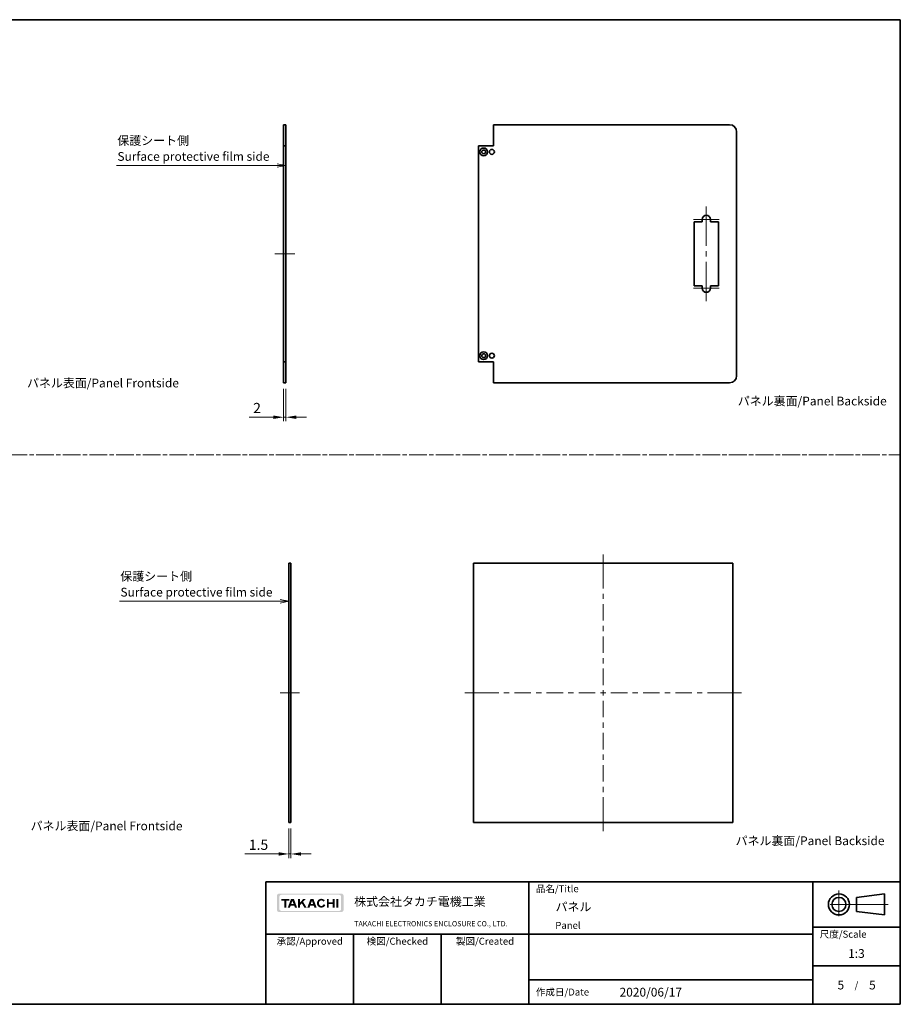
# Model space of a CAD drawing. Units: millimetres. Extents: x 0 to 5123, y -14 to 984.
# Drawn here: x 4369 to 5123, y 0 to 843 of the extents above; entities that cross this region are included whole.
import ezdxf
from ezdxf.enums import TextEntityAlignment as Align

# ---------------------------------------------------------------- set-up
doc = ezdxf.new("R2010")
doc.units = ezdxf.units.MM
doc.header["$LTSCALE"] = 3.5
doc.linetypes.add('CHAIN', pattern=[0.35429999999999995, 0.2362, -0.0295, 0.0591, -0.0295])
doc.layers.get('Defpoints').update_dxf_attribs({"lineweight": 25})
for name, color, linetype, lineweight in [('Border (ISO)', 7, 'Continuous', 35), ('Center Mark (ISO)', 131, 'Continuous', 18), ('Centerline (ISO)', 131, 'Continuous', 18), ('Dimension (ISO)', 7, 'Continuous', 18), ('Hatch (ISO)', 1, 'Continuous', 18), ('Sketch Geometry (ISO)', 7, 'Continuous', 18), ('Symbol (ISO)', 7, 'Continuous', 18), ('Title (ISO)', 7, 'Continuous', 35), ('Visible (ISO)', 7, 'Continuous', 35)]:
    doc.layers.add(name, color=color, linetype=linetype, lineweight=lineweight)
doc.styles.add('Note Text (TK)', font='txt')
doc.styles.add('文字スタイル67', font='arial.ttf')
doc.dimstyles.new('Default - Method 1b (TK)', dxfattribs={"dimscale": 3.5, "dimtxt": 2.5, "dimasz": 2.5, "dimexe": 1, "dimexo": 1.499999999999999, "dimgap": 1, "dimtad": 1, "dimtoh": 1, "dimrnd": 1e-08, "dimdsep": 46, "dimtxsty": 'Note Text (TK)', "dimcen": 0.09, "dimdle": 5, "dimclrd": 100, "dimclre": 100, "dimclrt": 7, "dimadec": 1, "dimazin": 1, "dimtfac": 1, "dimtmove": 0, "dimatfit": 3, "dimfxl": 1, "dimtolj": 1, "dimlwd": -1, "dimlwe": -1, "dimarcsym": 0})

# ---------------------------------------------------------------- blocks, each defined once
blk = doc.blocks.new('図面枠 tk図枠')
at = {"layer": 'Border (ISO)'}
for p, q in [((14.49999999999999, 289), (405.4999999999997, 289)), ((14.49999999999999, 289), (14.50000000000001, 8.000000000000009)), ((405.4999999999997, 289), (405.4999999999997, 8.000000000000009)), ((14.50000000000001, 8.000000000000009), (405.4999999999997, 8.000000000000009))]:
    blk.add_line(p, q, dxfattribs=at)
blk = doc.blocks.new('表題欄 tk表題欄')
at = {"layer": 'Hatch (ISO)'}
h = blk.add_hatch(color=256, dxfattribs=at)
edge = h.paths.add_edge_path(flags=0)
edge.add_arc((95.57537688673351, 236.2990653650367), 0.5958259999999997, 269.9999999999897, 360)
edge.add_line((96.17120288673351, 236.2990653650368), (96.1712028867335, 239.7107813650365))
edge.add_arc((95.5753768867335, 239.7107813650366), 0.5958259999999997, 0, 90.0000000000068)
edge.add_line((95.57537688673342, 240.3066073650366), (79.13710888673356, 240.3066073650366))
edge.add_arc((79.13710888673353, 239.7107813650366), 0.5958259999999997, 89.99999999999744, 180)
edge.add_line((78.54128288673351, 239.7107813650365), (78.54128288673331, 236.2990653650368))
edge.add_arc((79.13710888673332, 236.2990653650365), 0.5958259999999997, 180, 270.0000000000231)
edge.add_line((79.13710888673356, 235.7032393650365), (95.57537688673342, 235.7032393650367))
edge = h.paths.add_edge_path()
edge.add_line((77.83935088673356, 239.9556413650365), (77.83935088673356, 236.0542053650368))
edge.add_arc((78.54128288673346, 236.0542053650367), 0.7019319999998938, 180, 270.0000000000087)
edge.add_line((78.54128288673355, 235.3522733650368), (96.17120288673351, 235.3522733650368))
edge.add_arc((96.17120288673351, 236.0542053650367), 0.7019319999998921, 270, 360)
edge.add_line((96.8731348867334, 236.0542053650368), (96.87313488673352, 239.9556413650365))
edge.add_arc((96.1712028867336, 239.9556413650367), 0.7019319999998921, 0, 90.00000000000873)
edge.add_line((96.1712028867335, 240.6575733650367), (78.54128288673355, 240.6575733650366))
edge.add_arc((78.54128288673355, 239.9556413650365), 0.7019319999999984, 90, 180)
for points in [[(79.07181288673355, 239.1476033650369), (79.07181288673355, 238.6578833650367), (79.92066088673353, 238.6578833650367), (79.92066088673353, 236.6581933650368), (80.50832488673353, 236.6581933650368), (80.50832488673353, 238.6578833650367), (81.35717288673355, 238.6578833650367), (81.35717288673355, 239.1476033650369)], [(85.68407849525303, 236.6581933650368), (84.9434673993943, 237.8918698287545), (84.41792288673358, 237.3246628822781), (84.41792288673358, 236.6581933650368), (83.89555488673355, 236.6581933650368), (83.89555488673355, 239.1476033650369), (84.41792288673358, 239.1476033650369), (84.41792288673358, 238.0993979968839), (85.38913556809511, 239.1476033650369), (86.1069649084727, 239.1476033650369), (85.31925422435492, 238.2974470774499), (86.30334488673353, 236.6581933650368)], [(92.0914293961446, 239.1476033650369), (92.0914293961446, 236.6581933650368), (92.60971639614463, 236.6581933650368), (92.60971639614463, 237.6580383650368), (93.76872039614459, 237.6580383650368), (93.76872039614459, 236.6581933650368), (94.28700739614462, 236.6581933650368), (94.28700739614462, 239.1476033650369), (93.76872039614459, 239.1476033650369), (93.76872039614459, 238.1477583650367), (92.60971639614463, 238.1477583650367), (92.60971639614463, 239.1476033650369)], [(94.8420233961447, 239.1476033650369), (94.8420233961447, 236.6581933650368), (95.3643913961447, 236.6581933650368), (95.3643913961447, 239.1476033650369)]]:
    blk.add_hatch(color=256, dxfattribs=at).paths.add_polyline_path(points)
h = blk.add_hatch(color=256, dxfattribs=at)
h.paths.add_polyline_path([(82.59020695886475, 237.7110913650368), (81.95242681460245, 237.7110913650368), (82.27131688673356, 238.5794973650367)], flags=0)
h.paths.add_polyline_path([(82.77903014574996, 237.1968853650368), (81.76360362771717, 237.1968853650368), (81.56578886050404, 236.6581933650368), (80.94907288673355, 236.6581933650368), (81.86321688673355, 239.1476033650369), (82.67941688673353, 239.1476033650369), (83.59356088673351, 236.6581933650368), (82.97684491296302, 236.6581933650368)])
h = blk.add_hatch(color=256, dxfattribs=at)
h.paths.add_polyline_path([(87.52707281460243, 237.7110913650368), (88.16485295886469, 237.7110913650368), (87.84596288673359, 238.5794973650367)], flags=0)
h.paths.add_polyline_path([(87.14043486050403, 236.6581933650368), (87.3382496277172, 237.1968853650368), (88.35367614574989, 237.1968853650368), (88.551490912963, 236.6581933650368), (89.16820688673344, 236.6581933650368), (88.25406288673351, 239.1476033650369), (87.43786288673356, 239.1476033650369), (86.52371888673358, 236.6581933650368)])
h = blk.add_hatch(color=256, dxfattribs=at)
edge = h.paths.add_edge_path()
edge.add_arc((90.52309888673331, 237.9028983650369), 1.273272000000011, 38.55054079078439, 336.5820184016556)
edge.add_line((91.69149139614443, 237.3968543650369), (91.17255542714857, 237.6216113977801))
edge.add_ellipse((90.52309888673351, 237.9028983650369), major_axis=(0, -0.7998759999999119), ratio=0.8673469387756529, start_angle=128.5505407907963, end_angle=426.582018401653, ccw=False)
edge.add_line((91.09381514418376, 238.3576891122095), (91.51887237036831, 238.6964075050431))
at = {"layer": 'Title (ISO)'}
for p, q in [((74.70882392282105, 244.052739026017), (255.7088239228211, 244.052739026017)), ((74.70882392282105, 209.052739026017), (74.70882392282105, 244.052739026017)), ((149.7088239228211, 244.052739026017), (149.7088239228211, 209.052739026017)), ((230.7088239228211, 244.052739026017), (230.7088239228211, 209.052739026017)), ((255.7088239228211, 244.052739026017), (255.7088239228211, 209.052739026017)), ((243.2088239228211, 239.552739026017), (251.2088239228211, 240.5527390260171)), ((243.2088239228211, 239.552739026017), (243.2088239228211, 235.552739026017)), ((251.2088239228211, 234.552739026017), (251.2088239228211, 240.5527390260171)), ((243.2088239228211, 235.552739026017), (251.2088239228211, 234.552739026017)), ((230.7088239228211, 231.052739026017), (255.7088239228211, 231.052739026017)), ((74.70882392282105, 229.052739026017), (230.7088239228211, 229.052739026017)), ((99.70882392282108, 229.052739026017), (99.70882392282108, 209.052739026017)), ((124.708823922821, 229.052739026017), (124.708823922821, 209.052739026017)), ((230.7088239228211, 220.052739026017), (255.7088239228211, 220.052739026017)), ((149.7088239228211, 216.052739026017), (230.7088239228211, 216.052739026017)), ((255.7088239228211, 209.052739026017), (74.70882392282105, 209.052739026017))]:
    blk.add_line(p, q, dxfattribs=at)
at = {"layer": 'Title (ISO)', "color": 4, "linetype": 'CHAIN', "lineweight": 18, "ltscale": 8.889559745788574}
blk.add_line((238.2088239228211, 241.552739026017), (238.2088239228211, 233.552739026017), dxfattribs=at)
at = {"layer": 'Title (ISO)', "color": 4, "linetype": 'CHAIN', "lineweight": 18, "ltscale": 20.00163269042969}
blk.add_line((252.2088239228211, 237.552739026017), (234.2088239228211, 237.552739026017), dxfattribs=at)
at = {"layer": 'Title (ISO)'}
for radius in [3, 2]:
    blk.add_circle((238.2088239228211, 237.552739026017), radius, dxfattribs=at)
at = {"layer": 'Title (ISO)', "color": 1, "char_height": 2.000000029802321, "line_spacing_factor": 1.5, "style": 'Note Text (TK)'}
for s, insert, width, attachment_point in [('\\fＭＳ Ｐゴシック|b0|i0;品名/Title', (151.708823922821, 242.052739026017), 13.06432723999025, 4), ('\\fＭＳ Ｐゴシック|b0|i0;承認/Approved', (87.20882392282108, 227.052739026017), 19.32163715362549, 5), ('\\fＭＳ Ｐゴシック|b0|i0;検図/Checked', (112.208823922821, 227.052739026017), 18.32748532295227, 5), ('\\fＭＳ Ｐゴシック|b0|i0;製図/Created', (137.2088239228211, 227.052739026017), 17.47368454933166, 5), ('\\fＭＳ Ｐゴシック|b0|i0;尺度/Scale', (232.7088239228211, 229.052739026017), 14.33918118476867, 4), ('\\fＭＳ Ｐゴシック|b0|i0;作成日/Date', (151.708823922821, 212.552739026017), 16.39766097068788, 4)]:
    blk.add_mtext(s, dxfattribs=dict(at, insert=insert, width=width, attachment_point=attachment_point))
at = {"layer": 'Title (ISO)', "color": 7, "line_spacing_factor": 1.5, "style": 'Note Text (TK)'}
for s, insert, char_height, attachment_point in [('株式会社タカチ電機工業', (99.87313488673342, 238.052739026017), 2.5, 4), ('\\fＭＳ Ｐゴシック|b0|i0;/', (243.2088239228211, 214.552739026017), 2.000000029802321, 5)]:
    blk.add_mtext(s, dxfattribs=dict(at, insert=insert, char_height=char_height, attachment_point=attachment_point))
at = {"layer": 'Title (ISO)', "color": 7, "insert": (99.87313488673342, 232.052739026017), "char_height": 1.49859994649887, "width": 48.16879749298095, "attachment_point": 4, "line_spacing_factor": 1.5, "style": 'Note Text (TK)'}
blk.add_mtext('\\fArial|b0|i0;TAKACHI ELECTRONICS ENCLOSURE CO., LTD.', dxfattribs=at)
at = {"layer": 'Title (ISO)', "color": 7}
for tag, p, height, style in [('<品名>_001', (157.027005730843, 235.5754662581048), 2.5, 'Note Text (TK)'), ('<Title>_001', (157.4387011349265, 230.5513747487906), 2.000000029802321, '文字スタイル67'), ('作成日_001', (175.5610963783169, 211.2601253517655), 2.5, 'Note Text (TK)'), ('<ページ_No.>_001', (238.0980284456275, 213.302739026017), 2.5, 'Note Text (TK)'), ('<総ページ数>_001', (246.7997329866371, 213.302739026017), 2.5, 'Note Text (TK)')]:
    blk.add_attdef(tag, p, '', height=height, dxfattribs=dict(at, style=style))
at = {"layer": 'Title (ISO)', "color": 7, "style": 'Note Text (TK)'}
for tag, p in [('<尺度>', (243.2088239228211, 223.5527390260171)), ('<承認>', (87.20882392282108, 217.052739026017))]:
    blk.add_attdef(tag, text='', height=2.5, dxfattribs=at).set_placement(p, align=Align.MIDDLE_CENTER)
blk = doc.blocks.new('引出線注記12')
at = {"layer": 'Symbol (ISO)', "color": 100}
for p, q in [((181.8880482792348, 247.3807775746893), (224.9874659656972, 247.3807775746893)), ((181.8880482792348, 247.3807775746893), (224.9874659656972, 247.3807775746893)), ((227.4874659656972, 247.3807775746893), (224.9874659656972, 247.3807775746893)), ((227.7160748227325, 247.380732348727), (227.4874659656972, 247.3807775746893)), ((227.7159759071391, 246.8807323585112), (230.216074773811, 247.3802377707597)), ((227.7160748227325, 247.380732348727), (230.216074773811, 247.3802377707597)), ((230.216074773811, 247.3802377707597), (227.7161737383259, 247.8807323389426))]:
    blk.add_line(p, q, dxfattribs=at)
at = {"layer": 'Symbol (ISO)', "color": 7, "char_height": 2.5, "attachment_point": 7, "style": 'Note Text (TK)'}
for s, insert in [('保護シート側', (182.0960488117161, 252.4722514893722)), ('Surface protective film side', (182.1280488936363, 247.946201547594))]:
    blk.add_mtext(s, dxfattribs=dict(at, insert=insert))
blk = doc.blocks.new('引出線注記13')
at = {"layer": 'Symbol (ISO)', "color": 100}
for p, q in [((182.7465319700329, 123.0293257033385), (225.8459496564953, 123.0293257033385)), ((182.7465319700329, 123.0293257033385), (225.8459496564953, 123.0293257033385)), ((228.3459496564953, 123.0293257033385), (225.8459496564953, 123.0293257033385)), ((228.5745584646091, 123.0293257033385), (228.3459496564953, 123.0293257033385)), ((231.0745584646091, 123.0293257033385), (228.5745584646091, 123.5293257033385)), ((228.5745584646091, 123.0293257033385), (231.0745584646091, 123.0293257033385)), ((228.5745584646091, 122.5293257033385), (231.0745584646091, 123.0293257033385))]:
    blk.add_line(p, q, dxfattribs=at)
at = {"layer": 'Symbol (ISO)', "color": 7, "char_height": 2.5, "attachment_point": 7, "style": 'Note Text (TK)'}
for s, insert in [('保護シート側', (182.9545325025143, 128.1207996180214)), ('Surface protective film side', (182.9865325844345, 123.5947496762432))]:
    blk.add_mtext(s, dxfattribs=dict(at, insert=insert))
blk = doc.blocks.new('*D51')
at = {"layer": 'Defpoints', "color": 0}
for p in [(4595.247934484421, 532.0729515789103), (4597.24793448442, 532.0729515789103), (4595.247934484421, 502.633838590724)]:
    blk.add_point(p, dxfattribs=at)
at = {"layer": 'Dimension (ISO)', "color": 100}
for p, q in [((4595.247934484421, 526.8229515789101), (4595.247934484421, 499.133838590724)), ((4597.24793448442, 526.8229515789101), (4597.24793448442, 499.133838590724)), ((4586.497934484421, 502.633838590724), (4565.676911757147, 502.633838590724)), ((4597.24793448442, 502.633838590724), (4595.247934484421, 502.633838590724)), ((4605.99793448442, 502.633838590724), (4614.74793448442, 502.633838590724))]:
    blk.add_line(p, q, dxfattribs=at)
for points in [[(4586.497934484421, 504.0921719240571), (4586.497934484421, 501.1755052573906), (4595.247934484421, 502.633838590724)], [(4605.99793448442, 504.0921719240571), (4605.99793448442, 501.1755052573906), (4597.24793448442, 502.633838590724)]]:
    blk.add_solid(points, dxfattribs=at)
at = {"layer": 'Dimension (ISO)', "color": 7, "insert": (4569.176911757147, 510.508838590724), "char_height": 8.75, "attachment_point": 4, "style": 'Note Text (TK)'}
blk.add_mtext('\\A1;2', dxfattribs=at)
blk = doc.blocks.new('*D52')
at = {"layer": 'Defpoints', "color": 0}
for p in [(4599.823385556819, 155.6723829627155), (4601.323385556819, 155.6723829627155), (4599.823385556819, 128.7172098765792)]:
    blk.add_point(p, dxfattribs=at)
at = {"layer": 'Dimension (ISO)', "color": 100}
for p, q in [((4599.823385556819, 150.4223829627155), (4599.823385556819, 125.2172098765792)), ((4601.323385556819, 150.4223829627155), (4601.323385556819, 125.2172098765792)), ((4591.073385556819, 128.7172098765792), (4561.999521920454, 128.7172098765792)), ((4601.323385556819, 128.7172098765792), (4599.823385556819, 128.7172098765792)), ((4610.073385556819, 128.7172098765792), (4618.823385556818, 128.7172098765792))]:
    blk.add_line(p, q, dxfattribs=at)
for points in [[(4591.073385556819, 130.1755432099125), (4591.073385556819, 127.2588765432459), (4599.823385556819, 128.7172098765792)], [(4610.073385556819, 130.1755432099125), (4610.073385556819, 127.2588765432459), (4601.323385556819, 128.7172098765792)]]:
    blk.add_solid(points, dxfattribs=at)
at = {"layer": 'Dimension (ISO)', "color": 7, "insert": (4565.499521920455, 136.5922098765792), "char_height": 8.75, "attachment_point": 4, "style": 'Note Text (TK)'}
blk.add_mtext('\\A1;1.5', dxfattribs=at)

msp = doc.modelspace()

# ---------------------------------------------------------------- linework, layer by layer
at = {"layer": 'Center Mark (ISO)', "linetype": 'Continuous'}
for p, q in [((4957.022782972151, 672.0729515789102), (4946.022782972151, 672.0729515789102)), ((4957.022782972151, 672.0729515789102), (4968.022782972151, 672.0729515789102)), ((4957.022782972151, 613.0729515789101), (4946.022782972151, 613.0729515789101)), ((4957.022782972151, 613.0729515789101), (4968.022782972151, 613.0729515789101))]:
    msp.add_line(p, q, dxfattribs=at)
at = {"layer": 'Centerline (ISO)'}
for p, q in [((4957.022782972151, 672.0729515789102), (4957.022782972151, 683.0729515789101)), ((4957.022782972151, 672.0729515789102), (4957.022782972151, 661.0729515789102)), ((4595.247934484424, 642.5729515789101), (4587.747934484424, 642.5729515789101)), ((4597.247934484424, 642.5729515789101), (4604.747934484424, 642.5729515789101)), ((4957.022782972151, 613.0729515789101), (4957.022782972151, 624.0729515789102)), ((4957.022782972151, 613.0729515789101), (4957.022782972151, 602.0729515789102)), ((4868.718953792615, 377.5723829627156), (4868.718953792615, 385.0723829627156)), ((4868.718953792615, 377.5723829627156), (4868.718953792615, 370.0723829627155)), ((4599.823385556819, 266.6223829627157), (4592.323385556817, 266.6223829627157)), ((4601.323385556819, 266.6223829627157), (4608.823385556819, 266.6223829627157)), ((4757.768953792615, 266.6223829627156), (4750.268953792614, 266.6223829627156)), ((4757.768953792615, 266.6223829627156), (4765.268953792616, 266.6223829627156)), ((4979.668953792616, 266.6223829627156), (4972.168953792616, 266.6223829627156)), ((4979.668953792616, 266.6223829627156), (4987.168953792616, 266.6223829627156)), ((4868.718953792615, 155.6723829627155), (4868.718953792615, 163.1723829627155)), ((4868.718953792615, 155.6723829627155), (4868.718953792615, 148.1723829627155))]:
    msp.add_line(p, q, dxfattribs=at)
at = {"layer": 'Centerline (ISO)', "linetype": 'Continuous'}
for p, q in [((4957.022782972151, 661.0729515789102), (4957.022782972151, 649.3229515789102)), ((4595.247934484424, 642.5729515789101), (4597.247934484424, 642.5729515789101)), ((4957.022782972151, 644.8229515789101), (4957.022782972151, 640.3229515789101)), ((4957.022782972151, 635.8229515789104), (4957.022782972151, 624.0729515789102)), ((4868.718953792615, 370.0723829627155), (4868.718953792615, 356.0223829627156)), ((4868.718953792615, 351.5223829627156), (4868.718953792615, 347.0223829627156)), ((4868.718953792615, 342.5223829627156), (4868.718953792615, 328.4723829627155)), ((4868.718953792615, 323.9723829627155), (4868.718953792615, 319.4723829627155)), ((4868.718953792615, 314.9723829627155), (4868.718953792615, 300.9223829627154)), ((4868.718953792615, 296.4223829627155), (4868.718953792615, 291.9223829627155)), ((4868.718953792615, 287.4223829627155), (4868.718953792615, 273.3723829627155)), ((4599.823385556819, 266.6223829627157), (4601.323385556819, 266.6223829627157)), ((4765.268953792616, 266.6223829627156), (4779.318953792613, 266.6223829627156)), ((4783.818953792613, 266.6223829627156), (4788.318953792614, 266.6223829627156)), ((4792.818953792616, 266.6223829627156), (4806.868953792615, 266.6223829627156)), ((4811.368953792615, 266.6223829627156), (4815.868953792615, 266.6223829627156)), ((4820.368953792615, 266.6223829627156), (4834.418953792614, 266.6223829627156)), ((4838.918953792615, 266.6223829627156), (4843.418953792615, 266.6223829627156)), ((4847.918953792615, 266.6223829627156), (4861.968953792615, 266.6223829627156)), ((4866.468953792615, 266.6223829627156), (4870.968953792615, 266.6223829627156)), ((4868.718953792615, 268.8723829627155), (4868.718953792615, 264.3723829627154)), ((4875.468953792616, 266.6223829627156), (4889.518953792614, 266.6223829627156)), ((4894.018953792614, 266.6223829627156), (4898.518953792614, 266.6223829627156)), ((4903.018953792614, 266.6223829627156), (4917.068953792615, 266.6223829627156)), ((4921.568953792615, 266.6223829627156), (4926.068953792615, 266.6223829627156)), ((4930.568953792615, 266.6223829627156), (4944.618953792615, 266.6223829627156)), ((4949.118953792615, 266.6223829627156), (4953.618953792615, 266.6223829627156)), ((4958.118953792615, 266.6223829627156), (4972.168953792616, 266.6223829627156)), ((4868.718953792615, 259.8723829627154), (4868.718953792615, 245.8223829627154)), ((4868.718953792615, 241.3223829627154), (4868.718953792615, 236.8223829627154)), ((4868.718953792615, 232.3223829627154), (4868.718953792615, 218.2723829627154)), ((4868.718953792615, 213.7723829627154), (4868.718953792615, 209.2723829627153)), ((4868.718953792615, 204.7723829627154), (4868.718953792615, 190.7223829627153)), ((4868.718953792615, 186.2223829627153), (4868.718953792615, 181.7223829627153)), ((4868.718953792615, 177.2223829627153), (4868.718953792615, 163.1723829627155))]:
    msp.add_line(p, q, dxfattribs=at)
at = {"layer": 'Sketch Geometry (ISO)', "color": 4, "linetype": 'CHAIN', "ltscale": 18.39484596252441}
msp.add_line((3949.99999846294, 470.5494429140518), (5123.112937441668, 470.5494429140518), dxfattribs=at)
at = {"layer": 'Visible (ISO)'}
for p, q in [((4595.247934484421, 753.0729515789102), (4597.24793448442, 753.0729515789102)), ((4595.247934484421, 734.9729515789102), (4595.247934484421, 753.0729515789102)), ((4597.24793448442, 753.0729515789102), (4597.24793448442, 734.9729515789102)), ((4775.02278297215, 753.0729515789102), (4775.02278297215, 734.9729515789102)), ((4977.02278297215, 753.0729515789102), (4775.02278297215, 753.0729515789102)), ((4983.022782972151, 538.0729515789103), (4983.022782972151, 747.0729515789102)), ((4597.247934484424, 734.9729515789102), (4595.247934484424, 734.9729515789102)), ((4595.247934484424, 550.1729515789102), (4595.247934484424, 734.9729515789102)), ((4597.247934484424, 550.1729515789102), (4597.247934484424, 734.9729515789102)), ((4775.02278297215, 734.9729515789102), (4762.022782972151, 734.9729515789102)), ((4762.022782972151, 550.1729515789102), (4762.022782972151, 734.9729515789102)), ((4946.52278297215, 615.0729515789102), (4946.52278297215, 670.0729515789102)), ((4946.52278297215, 670.0729515789102), (4953.52278297215, 670.0729515789102)), ((4953.52278297215, 670.0729515789102), (4953.52278297215, 672.0729515789099)), ((4960.522782972151, 672.0729515789102), (4960.522782972151, 670.0729515789102)), ((4960.522782972151, 670.0729515789102), (4967.52278297215, 670.0729515789102)), ((4967.52278297215, 670.0729515789102), (4967.52278297215, 615.0729515789102)), ((4953.52278297215, 615.0729515789102), (4946.52278297215, 615.0729515789102)), ((4953.52278297215, 613.0729515789101), (4953.52278297215, 615.0729515789102)), ((4967.52278297215, 615.0729515789102), (4960.522782972151, 615.0729515789102)), ((4960.522782972151, 615.0729515789102), (4960.522782972151, 613.0729515789101)), ((4595.247934484424, 550.1729515789102), (4597.247934484424, 550.1729515789102)), ((4595.247934484421, 532.0729515789103), (4595.247934484421, 550.1729515789102)), ((4597.24793448442, 550.1729515789102), (4597.24793448442, 532.0729515789103)), ((4762.022782972151, 550.1729515789102), (4775.02278297215, 550.1729515789102)), ((4775.02278297215, 550.1729515789102), (4775.02278297215, 532.0729515789103)), ((4597.24793448442, 532.0729515789103), (4595.247934484421, 532.0729515789103)), ((4977.02278297215, 532.0729515789103), (4775.02278297215, 532.0729515789103)), ((4601.323385556819, 377.5723829627157), (4599.823385556819, 377.5723829627157)), ((4599.823385556819, 155.6723829627155), (4599.823385556819, 377.5723829627157)), ((4601.323385556819, 155.6723829627155), (4601.323385556819, 377.5723829627157)), ((4757.768953792615, 155.6723829627155), (4757.768953792615, 377.5723829627156)), ((4979.668953792616, 377.5723829627156), (4757.768953792615, 377.5723829627156)), ((4979.668953792616, 155.6723829627155), (4979.668953792616, 377.5723829627156)), ((4601.323385556819, 155.6723829627155), (4599.823385556819, 155.6723829627155)), ((4979.668953792616, 155.6723829627155), (4757.768953792615, 155.6723829627155))]:
    msp.add_line(p, q, dxfattribs=at)
for centre, radius in [((4766.522782972151, 729.8229515789102), 3.299999999999998), ((4766.522782972151, 729.8229515789102), 1.6), ((4773.52278297215, 729.8229515789102), 2.1), ((4766.522782972151, 555.3229515789102), 3.299999999999998), ((4766.522782972151, 555.3229515789102), 1.6), ((4773.52278297215, 555.3229515789102), 2.1)]:
    msp.add_circle(centre, radius, dxfattribs=at)
for centre, radius, start, end in [((4977.02278297215, 747.0729515789102), 6.000000000000082, 0, 90), ((4957.022782972151, 672.0729515789102), 3.499999999999996, 0, 180), ((4957.022782972151, 613.0729515789101), 3.500000000000013, 180, 0), ((4977.02278297215, 538.0729515789104), 6.000000000000047, 270, 0)]:
    msp.add_arc(centre, radius, start, end, dxfattribs=at)

# ---------------------------------------------------------------- block references
at = {"xscale": 3, "yscale": 3, "zscale": 3}
msp.add_blockref('図面枠 tk図枠', (3906.599710162992, -23.99999759124589), dxfattribs=at)
ref = msp.add_blockref('表題欄 tk表題欄', (4355.973238394528, -627.1582146692971), dxfattribs=dict(xscale=3, yscale=3, zscale=3))
ref.add_attrib('<品名>_001', 'パネル', (4827.991755601027, 79.7386386530119), dxfattribs={"layer": 'Title (ISO)', "color": 7, "height": 7.5, "style": 'Note Text (TK)'})
ref.add_attrib('<尺度>_001', '1:3', (5078.440619049433, 39.75000240875423), dxfattribs={"layer": 'Title (ISO)', "color": 7, "height": 7.5, "style": 'Note Text (TK)'})
ref.add_attrib('作成日_001', '2020/06/17', (4882.805675256752, 6.622161385999574), dxfattribs={"layer": 'Title (ISO)', "color": 7, "height": 7.5, "style": 'Note Text (TK)'})
ref.add_attrib('<Title>_001', 'Panel', (4827.806394996712, 64.59822881491364), dxfattribs={"layer": 'Title (ISO)', "color": 7, "height": 6.000000089406968, "style": '文字スタイル67'})
ref.add_attrib('<ページ_No.>_001', '5', (5069.37243735444, 12.75000240875415), dxfattribs={"layer": 'Title (ISO)', "color": 7, "height": 7.5, "style": 'Note Text (TK)'})
ref.add_attrib('<総ページ数>_001', '5', (5096.372437354441, 12.75000240875415), dxfattribs={"layer": 'Title (ISO)', "color": 7, "height": 7.5, "style": 'Note Text (TK)'})
at = {"layer": 'Symbol (ISO)', "xscale": 3, "yscale": 3, "zscale": 3}
for name in ['引出線注記12', '引出線注記13']:
    msp.add_blockref(name, (3906.599710162992, -23.99999759124589), dxfattribs=at)

# ---------------------------------------------------------------- texts
at = {"layer": 'Symbol (ISO)', "color": 7, "char_height": 7.5, "attachment_point": 4, "line_spacing_factor": 1.5, "style": 'Note Text (TK)'}
for s, width, insert in [('{\\fMS PGothic|b0|i0|c128|p50;パネル表面/Panel Frontside}', 146.8659574251505, (4375.592460812812, 531.9301739805378)), ('{\\fMS PGothic|b0|i0|c128|p50;パネル裏面/Panel Backside}', 167.4035636405469, (4983.998592580159, 516.5144368648542)), ('{\\fMS PGothic|b0|i0|c128|p50;パネル表面/Panel Frontside}', 237.1249761280159, (4378.652169745532, 152.722381946588)), ('{\\fMS PGothic|b0|i0|c128|p50;パネル裏面/Panel Backside}', 156.6163297834482, (4982.120208201628, 140.0184865085885))]:
    msp.add_mtext_dynamic_manual_height_columns(s, width=width, gutter_width=1, heights=[0], dxfattribs=dict(at, insert=insert))

# ---------------------------------------------------------------- dimensions: what is measured, and where the dimension line sits
at = {"layer": 'Dimension (ISO)', "color": 100}
for base, p1, p2, picture, middle in [((4595.247934484421, 502.633838590724), (4597.24793448442, 532.0729515789103), (4595.247934484421, 532.0729515789103), '*D51', (4571.712423120785, 502.633838590724)), ((4599.823385556819, 128.7172098765792), (4601.323385556819, 155.6723829627155), (4599.823385556819, 155.6723829627155), '*D52', (4572.161453738636, 128.7172098765792))]:
    dim = msp.add_linear_dim(base=base, p1=p1, p2=p2, angle=180, dimstyle='Default - Method 1b (TK)', override={"dimtoh": 0, "dimdec": 2, "dimtp": 0, "dimtm": 0, "dimtdec": 2, "dimtofl": 1, "dimatfit": 1}, dxfattribs=at)
    dim.commit()
    dim.dimension.update_dxf_attribs({"geometry": picture, "text_midpoint": middle, "dimtype": 160})

doc.saveas('drawing.dxf')
